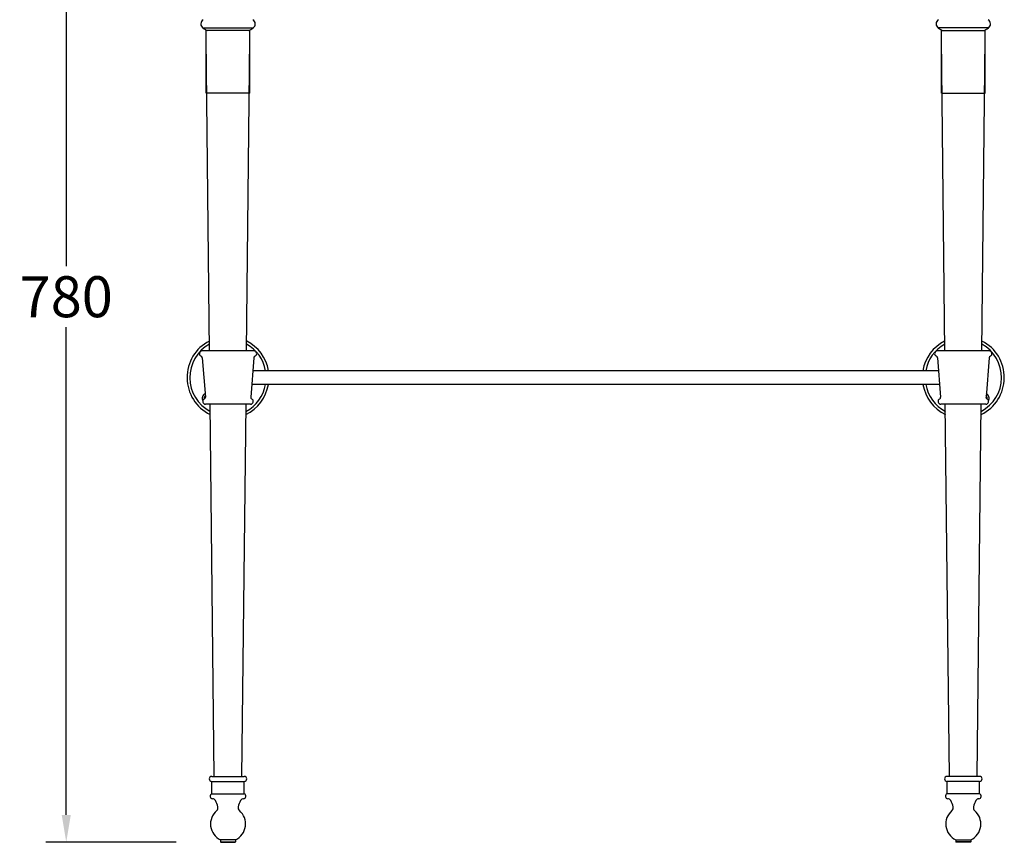
# Model space of a CAD drawing. Units: millimetres. Extents: x 1210 to 3164, y 143 to 1815.
# Drawn here: x 2314 to 3035, y 143 to 745 of the extents above; entities that cross this region are included whole.
import ezdxf

# ---------------------------------------------------------------- set-up
doc = ezdxf.new("R2010")
doc.units = ezdxf.units.MM
doc.layers.add('图层2', color=3, linetype='Continuous')
doc.styles.get("Standard").update_dxf_attribs({"font": 'arial.ttf'})
doc.dimstyles.get("Standard").update_dxf_attribs({"dimscale": 0, "dimtxt": 30, "dimasz": 20, "dimexe": 15, "dimexo": 35, "dimgap": 7, "dimtad": 0, "dimtih": 1, "dimtoh": 1, "dimdec": 0, "dimdsep": 46, "dimlunit": 6, "dimtxsty": 'Standard', "dimcen": 1, "dimadec": 0, "dimazin": 0, "dimtfac": 1, "dimtdec": 0, "dimtmove": 0, "dimatfit": 3, "dimfxl": 1, "dimtolj": 1, "dimtzin": 0, "dimarcsym": 0})

# ---------------------------------------------------------------- blocks, each defined once
blk = doc.blocks.new('*D15')
at = {"layer": 'DEFPOINTS', "color": 0, "transparency": 16777216}
for p in [(2645.53, 943.34), (2348.06, 143.27), (2463.47, 143.27)]:
    blk.add_point(p, dxfattribs=at)
at = {"layer": '图层2', "color": 0, "lineweight": -2, "transparency": 16777216}
for p, q in [((2610.53, 943.34), (2333.06, 943.34)), ((2348.06, 923.34), (2348.06, 564.72)), ((2348.06, 163.27), (2348.06, 520.09)), ((2428.47, 143.27), (2333.06, 143.27))]:
    blk.add_line(p, q, dxfattribs=at)
at = {"layer": '图层2', "color": 0, "transparency": 16777216}
for points in [[(2344.72, 923.34), (2351.39, 923.34), (2348.06, 943.34)], [(2344.72, 163.27), (2351.39, 163.27), (2348.06, 143.27)]]:
    blk.add_solid(points, dxfattribs=at)
at = {"layer": '图层2', "color": 0, "transparency": 16777216, "insert": (2348.06, 542.4), "char_height": 30, "attachment_point": 5}
blk.add_mtext('\\A1;780', dxfattribs=at)

msp = doc.modelspace()

# ---------------------------------------------------------------- linework, layer by layer
at = {"color": 7, "linetype": 'Continuous'}
for p, q in [((2448.13, 739.02), (2459.12, 739.02)), ((2450.41, 691.26), (2450.41, 737.09)), ((2482.5, 737.09), (2450.41, 737.09)), ((2459.12, 739.02), (2460.29, 739.02)), ((2460.29, 739.02), (2472.69, 739.02)), ((2472.69, 739.02), (2473.79, 739.02)), ((2473.79, 739.02), (2484.78, 739.02)), ((2482.5, 691.26), (2482.5, 737.09)), ((2997.26, 739.02), (2986.27, 739.02)), ((2988.55, 691.26), (2988.55, 737.09)), ((2988.55, 737.09), (3020.64, 737.09)), ((2998.36, 739.02), (2997.26, 739.02)), ((3010.76, 739.02), (2998.36, 739.02)), ((3011.93, 739.02), (3010.76, 739.02)), ((3022.92, 739.02), (3011.93, 739.02)), ((3020.64, 691.26), (3020.64, 737.09)), ((2452.86, 502.78), (2450.41, 731.26)), ((2480.05, 502.78), (2482.5, 731.26)), ((2991, 502.78), (2988.55, 731.26)), ((3018.19, 502.78), (3020.64, 731.26)), ((2482.5, 691.26), (2450.41, 691.26)), ((2988.55, 691.26), (3020.64, 691.26)), ((2456.23, 191.51), (2453.28, 463.78)), ((2476.68, 191.51), (2479.63, 463.78)), ((2994.37, 191.51), (2991.42, 463.78)), ((3014.82, 191.51), (3017.77, 463.78)), ((2454.54, 191.51), (2478.37, 191.51)), ((2454.54, 187.84), (2478.37, 187.84)), ((2454.54, 178.68), (2454.54, 187.84)), ((2478.37, 178.68), (2478.37, 187.84)), ((3016.51, 191.51), (2992.68, 191.51)), ((3016.51, 187.84), (2992.68, 187.84)), ((2992.68, 178.68), (2992.68, 187.84)), ((3016.51, 178.68), (3016.51, 187.84)), ((2454.54, 178.68), (2478.37, 178.68)), ((3016.51, 178.68), (2992.68, 178.68)), ((2472, 145.1), (2460.91, 145.1)), ((2460.96, 145.1), (2460.96, 143.49)), ((2471.96, 145.1), (2471.96, 143.49)), ((2999.05, 145.1), (3010.14, 145.1)), ((2999.1, 145.1), (2999.1, 143.49)), ((3010.1, 145.1), (3010.1, 143.49)), ((2460.96, 143.49), (2471.96, 143.49)), ((2461.18, 143.27), (2460.96, 143.49)), ((2461.18, 143.27), (2471.73, 143.27)), ((2471.73, 143.27), (2471.96, 143.49)), ((3010.1, 143.49), (2999.1, 143.49)), ((2999.32, 143.27), (2999.1, 143.49)), ((3009.87, 143.27), (2999.32, 143.27)), ((3009.87, 143.27), (3010.1, 143.49))]:
    msp.add_line(p, q, dxfattribs=at)
at = {"color": 7, "linetype": 'Continuous', "lineweight": 30}
for p, q in [((2485.45, 502.78), (2447.46, 502.78)), ((2447.54, 497.69), (2449.86, 469.01)), ((2485.37, 497.69), (2483.05, 469.01)), ((3023.6, 502.78), (2985.6, 502.78)), ((2985.68, 497.69), (2988, 469.01)), ((3023.51, 497.69), (3021.2, 469.01)), ((2986.44, 488.28), (2484.61, 488.28)), ((2987.25, 478.28), (2483.8, 478.28)), ((2482.95, 463.78), (2449.95, 463.78)), ((3021.1, 463.78), (2988.1, 463.78))]:
    msp.add_line(p, q, dxfattribs=at)
at = {"color": 7, "linetype": 'Continuous'}
for centre, radius, start, end in [((2450.17, 742), 3.61, 121.79263, 235.68817), ((2482.75, 742), 3.61, 304.31183, 58.20737), ((2988.31, 742), 3.61, 121.79263, 235.68817), ((3020.89, 742), 3.61, 304.31183, 58.20737), ((2456.49, 750.47), 14.18, 233.88154, 250.64853), ((2476.43, 750.47), 14.18, 289.35147, 306.11846), ((2994.63, 750.47), 14.18, 233.88154, 250.64853), ((3014.57, 750.47), 14.18, 289.35147, 306.11846), ((2454.54, 189.68), 1.83, 90, 270), ((2478.37, 189.68), 1.83, 270, 90), ((2992.68, 189.68), 1.83, 90, 270), ((3016.51, 189.68), 1.83, 270, 90), ((2455.2, 176.97), 1.83, 111.10597, 265.62336), ((2454.85, 172.4), 2.75, 29.25537, 85.62336), ((2441.25, 164.78), 18.33, 14.02783, 29.25537), ((2491.66, 164.78), 18.33, 150.74463, 165.97217), ((2478.06, 172.4), 2.75, 94.37664, 150.74463), ((2477.71, 176.97), 1.83, 274.37664, 68.89403), ((2993.34, 176.97), 1.83, 111.10597, 265.62336), ((2992.99, 172.4), 2.75, 29.25537, 85.62336), ((2979.39, 164.78), 18.33, 14.02783, 29.25537), ((3029.8, 164.78), 18.33, 150.74463, 165.97217), ((3016.2, 172.4), 2.75, 94.37664, 150.74463), ((3015.85, 176.97), 1.83, 274.37664, 68.89403), ((2466.46, 156.68), 12.83, 130.32022, 244.39637), ((2456.37, 168.56), 2.75, 310.32022, 14.02783), ((2466.46, 156.68), 12.83, 295.60363, 49.67978), ((2476.54, 168.56), 2.75, 165.97217, 229.67978), ((3004.6, 156.68), 12.83, 130.32022, 244.39637), ((2994.51, 168.56), 2.75, 310.32022, 14.02783), ((3004.6, 156.68), 12.83, 295.60363, 49.67978), ((3014.68, 168.56), 2.75, 165.97217, 229.67978)]:
    msp.add_arc(centre, radius, start, end, dxfattribs=at)
at = {"color": 7, "linetype": 'Continuous', "lineweight": 30}
for centre, radius, start, end in [((2466.45, 483.28), 30, 117.10292, 244.13111), ((2466.45, 483.28), 28, 119.16099, 242.07303), ((2466.45, 483.28), 28, 10.29746, 60.83601), ((2466.45, 483.28), 30, 9.59863, 62.89433), ((3004.6, 483.28), 30, 117.10429, 170.40137), ((3004.6, 483.28), 28, 119.16249, 169.70254), ((3004.6, 483.28), 30, 295.87027, 62.89571), ((3004.6, 483.28), 28, 297.92847, 60.83751), ((2447.45, 500.78), 2, 90, 246.28351), ((2446.05, 497.57), 1.5, 4.61065, 66.28351), ((2486.86, 497.57), 1.5, 113.71649, 175.38935), ((2485.45, 500.78), 2, 293.71649, 90), ((2985.6, 500.78), 2, 90, 246.28351), ((2984.19, 497.57), 1.5, 4.61065, 66.28351), ((3025, 497.57), 1.5, 113.71649, 175.38935), ((3023.6, 500.78), 2, 293.71649, 90), ((2466.45, 483.28), 30, 295.87164, 350.39709), ((2466.45, 483.28), 28, 297.92997, 349.70787), ((3004.6, 483.28), 30, 189.60291, 244.12973), ((3004.6, 483.28), 28, 190.29213, 242.07153), ((2451.25, 468.07), 3.75, 115.30518, 209.9905), ((2451.25, 468.07), 2.25, 130.71024, 193.22577), ((2448.36, 468.89), 1.5, 297.10781, 4.61065), ((2484.55, 468.89), 1.5, 175.38935, 242.89219), ((2986.5, 468.89), 1.5, 297.10781, 4.61065), ((3022.69, 468.89), 1.5, 175.38935, 242.89219), ((3019.8, 468.07), 2.25, 346.77423, 49.28976), ((3019.8, 468.07), 3.75, 330.0095, 64.69482), ((2449.95, 465.78), 2, 117.10781, 270), ((2482.95, 465.78), 2, 270, 62.89219), ((2988.1, 465.78), 2, 117.10781, 270), ((3021.1, 465.78), 2, 270, 62.89219)]:
    msp.add_arc(centre, radius, start, end, dxfattribs=at)

# ---------------------------------------------------------------- dimensions: what is measured, and where the dimension line sits
at = {"layer": '图层2', "color": 0}
dim = msp.add_linear_dim(base=(2348.06, 143.27), p1=(2645.53, 943.34), p2=(2463.47, 143.27), angle=90, text='780', dimstyle='Standard', override={"dimscale": 1, "dimdec": 1, "dimtdec": 1, "dimfxl": 0.18}, dxfattribs=at)
dim.commit()
dim.dimension.update_dxf_attribs({"geometry": '*D15', "text_midpoint": (2348.06, 542.4), "dimtype": 160})

doc.saveas('drawing.dxf')
